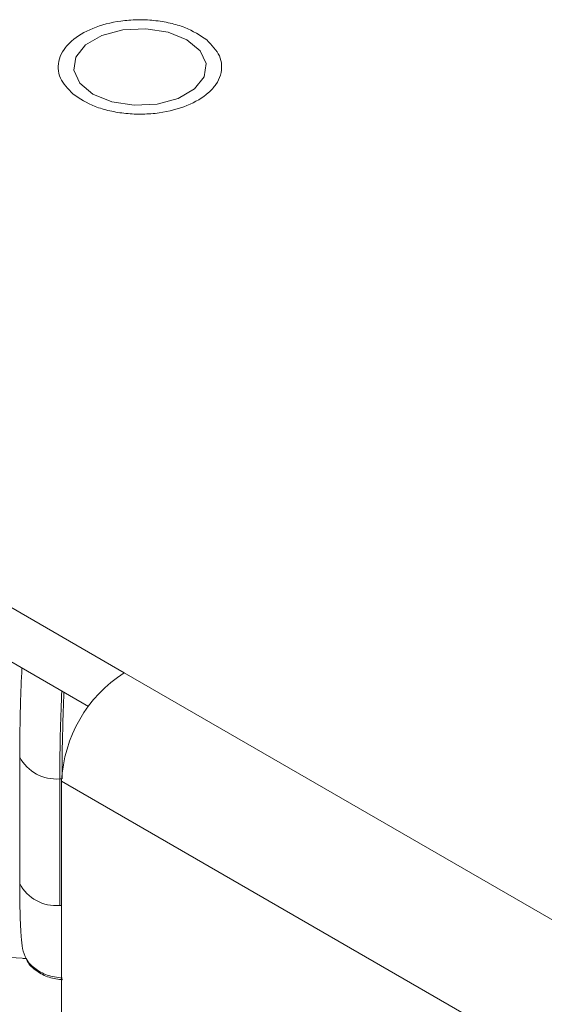
# Model space of a CAD drawing. Units: millimetres. Extents: x 1470 to 1883, y -1 to 279.
# Drawn here: x 1784 to 1786, y 149 to 151 of the extents above; entities that cross this region are included whole.
import ezdxf

# ---------------------------------------------------------------- set-up
doc = ezdxf.new("R2010")
doc.units = ezdxf.units.MM

msp = doc.modelspace()

# ---------------------------------------------------------------- linework, layer by layer
at = {"color": 7, "linetype": 'Continuous', "lineweight": 15}
for p, q in [((1784.7043, 149.5857), (1783.2193, 150.4429)), ((1784.6235, 149.5098), (1783.2193, 150.3204)), ((1787.8518, 147.7686), (1784.7043, 149.5857)), ((1784.4681, 149.1097), (1784.4681, 149.3955)), ((1784.5587, 149.3461), (1784.5629, 149.3459)), ((1784.5587, 149.0604), (1784.5587, 149.3461)), ((1787.7163, 147.5203), (1784.5628, 149.3407)), ((1784.5628, 148.6467), (1784.5628, 149.3407)), ((1784.5587, 149.0604), (1784.5628, 149.0601))]:
    msp.add_line(p, q, dxfattribs=at)
at = {"color": 7, "linetype": 'Continuous', "lineweight": 15, "flags": 128}
msp.add_lwpolyline([(1784.6336, 150.8919), (1784.6037, 150.9166), (1784.5902, 150.9456), (1784.5947, 150.9756), (1784.6167, 151.0028), (1784.6536, 151.0241), (1784.7008, 151.0368), (1784.7527, 151.0394), (1784.803, 151.0317), (1784.8457, 151.0144), (1784.8756, 150.9898), (1784.889, 150.9607), (1784.8845, 150.9308), (1784.8625, 150.9035), (1784.8257, 150.8822), (1784.7784, 150.8695), (1784.7265, 150.8669), (1784.6762, 150.8747), (1784.6336, 150.8919)], dxfattribs=at)
at = {"color": 7, "linetype": 'Continuous', "lineweight": 15}
for centre, radius, start, end in [((1784.8699, 149.3268), 0.3074, 122.6055, 177.3945), ((1784.5505, 149.4389), 0.0931, 207.7847, 275.0467), ((1784.5505, 149.1531), 0.0931, 207.7847, 275.0467)]:
    msp.add_arc(centre, radius, start, end, dxfattribs=at)
for points, knots in [([(1784.5888, 150.8919), (1784.5774, 150.9036), (1784.56, 150.9217), (1784.554, 150.9497), (1784.5565, 150.9715), (1784.5669, 150.9926), (1784.5892, 151.0174), (1784.6308, 151.0424), (1784.6855, 151.0566), (1784.7335, 151.0604), (1784.7714, 151.0589), (1784.8079, 151.0529), (1784.8514, 151.0402), (1784.8751, 151.0246), (1784.8905, 151.0145)], [0, 0, 0, 0, 0.119728, 0.18418, 0.25, 0.31582, 0.380272, 0.5, 0.619728, 0.68418, 0.75, 0.81582, 0.880272, 1, 1, 1, 1]), ([(1784.8905, 151.0145), (1784.9018, 151.0027), (1784.9193, 150.9846), (1784.9252, 150.9567), (1784.9227, 150.9348), (1784.9124, 150.9137), (1784.8901, 150.8889), (1784.8484, 150.864), (1784.7937, 150.8497), (1784.7458, 150.846), (1784.7078, 150.8475), (1784.6714, 150.8535), (1784.6278, 150.8661), (1784.6041, 150.8817), (1784.5888, 150.8919)], [0, 0, 0, 0, 0.1197284, 0.1841803, 0.25, 0.3158197, 0.3802716, 0.5, 0.6197284, 0.6841803, 0.75, 0.8158197, 0.8802716, 1, 1, 1, 1]), ([(1784.4681, 149.3955), (1784.4682, 149.4142), (1784.4684, 149.4516), (1784.4699, 149.5192), (1784.4719, 149.569), (1784.4731, 149.5967)], [0, 0, 0, 0, 0.307429, 0.614858, 1, 1, 1, 1]), ([(1784.4744, 148.9631), (1784.4734, 148.9715), (1784.4713, 148.9883), (1784.4688, 149.0341), (1784.4684, 149.0804), (1784.4681, 149.1097)], [0, 0, 0, 0, 0.269322, 0.538539, 1, 1, 1, 1]), ([(1784.3278, 148.9575), (1784.3407, 148.9556), (1784.3887, 148.9485), (1784.4409, 148.9433), (1784.48, 148.9407), (1784.4832, 148.9405)], [0, 0, 0, 0, 0.2518988, 0.9382905, 1, 1, 1, 1]), ([(1784.4744, 148.9631), (1784.4767, 148.955), (1784.4815, 148.9385), (1784.501, 148.9175), (1784.5292, 148.9012), (1784.5527, 148.8981), (1784.5647, 148.8965)], [0, 0, 0, 0, 0.235264, 0.480708, 0.736689, 1, 1, 1, 1]), ([(1784.4832, 148.9405), (1784.4838, 148.9387), (1784.4878, 148.9273), (1784.5056, 148.9119), (1784.5334, 148.8966), (1784.5552, 148.8939), (1784.5658, 148.8925)], [0, 0, 0, 0, 0.058756, 0.383817, 0.698224, 1, 1, 1, 1])]:
    msp.add_open_spline(points, degree=3, knots=knots, dxfattribs=at)
at = {"color": 8, "linetype": 'Continuous', "lineweight": 15}
for points, knots in [([(1784.5587, 149.3461), (1784.5589, 149.3827), (1784.5592, 149.4443), (1784.5619, 149.5157), (1784.563, 149.5448)], [0, 0, 0, 0, 0.593005, 1, 1, 1, 1]), ([(1784.5681, 149.5418), (1784.567, 149.5137), (1784.5643, 149.4433), (1784.564, 149.3824), (1784.5638, 149.3459)], [0, 0, 0, 0, 0.399262, 1, 1, 1, 1])]:
    msp.add_open_spline(points, degree=3, knots=knots, dxfattribs=at)

doc.saveas('drawing.dxf')
